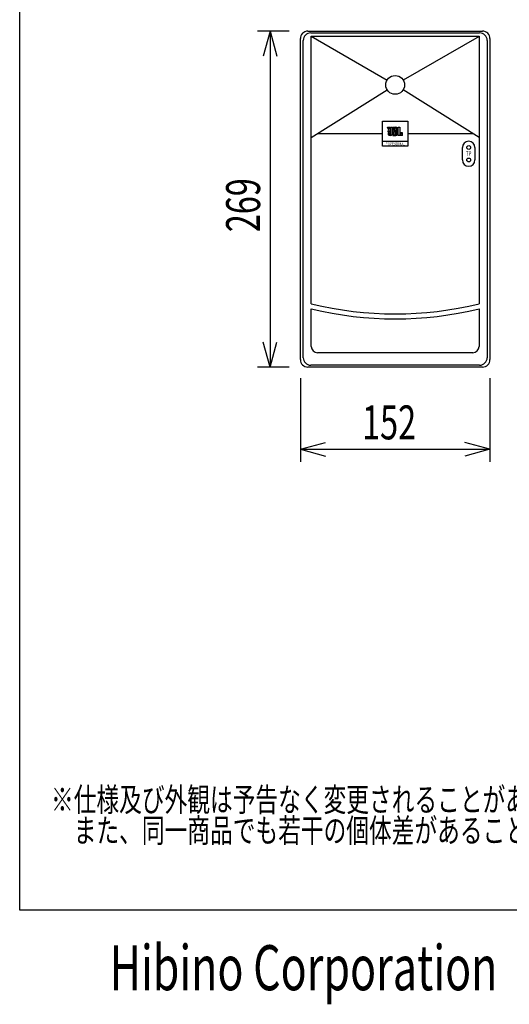
# Model space of a CAD drawing. Extents: x -900 to 900, y -1344 to 1332.
# Drawn here: x -900 to -509, y -1344 to -557 of the extents above; entities that cross this region are included whole.
import ezdxf
from ezdxf.enums import TextEntityAlignment as Align

# ---------------------------------------------------------------- set-up
doc = ezdxf.new("R2010")
doc.units = 0
doc.header["$LTSCALE"] = 50.8
for name, color, linetype in [('DATA', 7, 'CONTINUOUS'), ('DIMNSIONS', 7, 'CONTINUOUS'), ('HIBINO-BASE', 7, 'CONTINUOUS')]:
    doc.layers.add(name, color=color, linetype=linetype)
doc.styles.get("Standard").update_dxf_attribs({"font": 'txt', "bigfont": 'BIGFONT.SHX'})

msp = doc.modelspace()

# ---------------------------------------------------------------- linework, layer by layer
at = {"layer": 'DATA', "color": 7, "linetype": 'CONTINUOUS'}
for p, q in [((-669.75, -565.75), (-530.25, -565.75)), ((-675.75, -828.25), (-675.75, -571.75)), ((-673.5, -826.75), (-673.5, -573.25)), ((-667.5, -567.25), (-532.5, -567.25)), ((-667, -569.75), (-533, -569.75)), ((-667, -783.75), (-667, -569.75)), ((-667, -569.75), (-606.48, -604.98)), ((-532.86, -569.99), (-593.5, -605)), ((-533, -569.75), (-533, -783.75)), ((-526.5, -573.25), (-526.5, -826.75)), ((-524.25, -571.75), (-524.25, -828.25)), ((-667, -650.75), (-606.35, -612.73)), ((-533, -650.75), (-593.65, -612.73)), ((-605.14, -644.88), (-606.12, -642.51)), ((-606.12, -642.51), (-604.14, -642.51)), ((-605.14, -644.88), (-604.14, -642.51)), ((-603.68, -642.51), (-603.68, -648.15)), ((-603.68, -642.51), (-602.45, -642.51)), ((-602.45, -642.51), (-602.45, -648.15)), ((-601.81, -642.51), (-601.81, -649.17)), ((-601.81, -642.51), (-599.46, -642.51)), ((-600.69, -643.13), (-600.69, -645.27)), ((-600.69, -643.13), (-600.08, -643.13)), ((-600.69, -645.27), (-600.08, -645.27)), ((-599.47, -643.43), (-599.47, -644.98)), ((-598.29, -645.15), (-598.29, -643.59)), ((-597.59, -649.17), (-597.59, -642.51)), ((-597.59, -642.51), (-596.31, -642.51)), ((-596.31, -642.51), (-596.31, -648.15)), ((-610, -647.75), (-662.21, -647.75)), ((-604.61, -647.08), (-605.72, -647.08)), ((-605.72, -647.08), (-605.72, -648.15)), ((-604.61, -647.08), (-604.61, -648.15)), ((-601.81, -649.17), (-599.47, -649.17)), ((-600.69, -648.55), (-600.69, -645.91)), ((-600.69, -645.91), (-600.08, -645.91)), ((-600.69, -648.55), (-600.08, -648.55)), ((-599.47, -648.25), (-599.47, -646.21)), ((-598.29, -648.1), (-598.29, -646.33)), ((-594.25, -649.17), (-597.59, -649.17)), ((-594.25, -647.08), (-595.37, -647.08)), ((-595.37, -647.08), (-595.37, -648.15)), ((-594.25, -649.17), (-594.25, -647.08)), ((-537.79, -647.75), (-590, -647.75)), ((-590, -653.94), (-610, -653.94)), ((-546.25, -668.75), (-546.25, -658.75)), ((-536.25, -658.75), (-536.25, -668.75)), ((-667, -817.75), (-667, -787.75)), ((-533, -787.75), (-533, -817.75)), ((-538, -822.75), (-662, -822.75)), ((-532.5, -832.75), (-667.5, -832.75)), ((-530.25, -834.25), (-669.75, -834.25))]:
    msp.add_line(p, q, dxfattribs=at)
msp.add_lwpolyline([(-610, -637.75), (-590, -637.75), (-590, -657.75), (-610, -657.75)], close=True, dxfattribs=at)
for centre, radius in [((-600, -608.75), 7.5), ((-605.07, -645.8), 0.633), ((-541.25, -658.75), 1.5), ((-541.25, -668.75), 1.5)]:
    msp.add_circle(centre, radius, dxfattribs=at)
for centre, radius, start, end in [((-669.75, -571.75), 6, 90, 180), ((-530.25, -571.75), 6, 0, 90), ((-667.5, -573.25), 6, 90, 180), ((-532.5, -573.25), 6, 0, 90), ((-600.08, -644.3), 1.17, 77.17352, 90.34878), ((-600.08, -644.11), 1.17, 269.65122, 282.82648), ((-599.95, -643.81), 0.658, 53.13799, 78.7669), ((-599.95, -644.6), 0.658, 281.2331, 306.86201), ((-599.68, -643.45), 0.213, 5.73298, 52.3581), ((-599.68, -644.96), 0.213, 307.6419, 354.26702), ((-599.54, -643.77), 1.27, 8.22692, 86.15413), ((-598.93, -645.08), 0.647, 271.68928, 356.07828), ((-604.94, -648.11), 0.778, 182.777, 207.35961), ((-604.24, -647.46), 1.72, 216.0088, 275.30914), ((-604.15, -648.17), 0.465, 178.22401, 270.28815), ((-604.14, -648.17), 0.465, 269.71185, 1.77599), ((-603.92, -647.46), 1.72, 264.69086, 323.9912), ((-603.22, -648.11), 0.778, 332.64039, 357.223), ((-600.08, -647.08), 1.17, 77.17352, 90.34878), ((-600.08, -647.38), 1.17, 269.65122, 282.82648), ((-599.95, -646.59), 0.658, 53.13799, 78.7669), ((-599.95, -647.87), 0.658, 281.2331, 306.86201), ((-599.68, -646.23), 0.213, 5.73298, 52.3581), ((-599.68, -648.23), 0.213, 307.6419, 354.26702), ((-599.55, -647.91), 1.27, 273.83098, 351.13515), ((-598.93, -646.38), 0.647, 3.86701, 88.36163), ((-595.84, -648.17), 0.465, 178.22401, 270.28815), ((-595.84, -648.17), 0.465, 269.71185, 1.77599), ((-541.25, -658.75), 5, 0, 180), ((-541.25, -668.75), 5, 180, 0), ((-600, -507.19), 284.56, 256.3819, 283.6181), ((-600, -511.19), 284.56, 256.3819, 283.6181), ((-662, -817.75), 5, 180, 270), ((-538, -817.75), 5, 270, 0), ((-669.75, -828.25), 6, 180, 270), ((-667.5, -826.75), 6, 180, 270), ((-532.5, -826.75), 6, 270, 0), ((-530.25, -828.25), 6, 270, 0)]:
    msp.add_arc(centre, radius, start, end, dxfattribs=at)
at = {"layer": 'DIMNSIONS', "color": 7, "linetype": 'CONTINUOUS'}
for p, q in [((-684.75, -565.75), (-710, -565.75)), ((-700, -565.75), (-705.36, -585.75)), ((-700, -565.75), (-700, -834.25)), ((-700, -565.75), (-694.64, -585.75)), ((-700, -834.25), (-705.36, -814.25)), ((-700, -834.25), (-694.64, -814.25)), ((-684.75, -834.25), (-710, -834.25)), ((-675.75, -843.25), (-675.75, -910)), ((-524.25, -843.25), (-524.25, -910)), ((-675.75, -900), (-655.75, -894.64)), ((-524.25, -900), (-544.25, -894.64)), ((-675.75, -900), (-524.25, -900)), ((-675.75, -900), (-655.75, -905.36)), ((-524.25, -900), (-544.25, -905.36))]:
    msp.add_line(p, q, dxfattribs=at)
at = {"layer": 'HIBINO-BASE', "color": 7, "linetype": 'CONTINUOUS'}
for p, q in [((-900, -1268.21), (-900, 1331.79)), ((900, -1268.21), (-900, -1268.21))]:
    msp.add_line(p, q, dxfattribs=at)

# ---------------------------------------------------------------- texts
at = {"layer": 'DATA', "color": 7, "width": 0.7}
for s, height, p in [('PROFESSIONAL', 2.1987, (-600, -655.85)), ('7P', 3.848, (-541.25, -663.75))]:
    msp.add_text(s, height=height, dxfattribs=at).set_placement(p, align=Align.MIDDLE_CENTER)
for s, p in [('※仕様及び外観は予告なく変更されることがあります。', (-875, -1170.45)), ('\u3000また、同一商品でも若干の個体差があることがあります。ご了承ください。', (-875, -1195.14))]:
    msp.add_text(s, height=19.0031, dxfattribs=at).set_placement(p, align=Align.TOP_LEFT)
at = {"layer": 'DIMNSIONS', "color": 7, "width": 0.7}
msp.add_text('269', height=27.147, rotation=90, dxfattribs=at).set_placement((-735.09, -726.46), align=Align.TOP_LEFT)
msp.add_text('152', height=27.147, dxfattribs=at).set_placement((-626.46, -864.91), align=Align.TOP_LEFT)
at = {"layer": 'HIBINO-BASE', "color": 7, "width": 0.7}
msp.add_text('Hibino Corporation', height=36.0004, dxfattribs=at).set_placement((-828.16, -1296.3), align=Align.TOP_LEFT)

doc.saveas('drawing.dxf')
